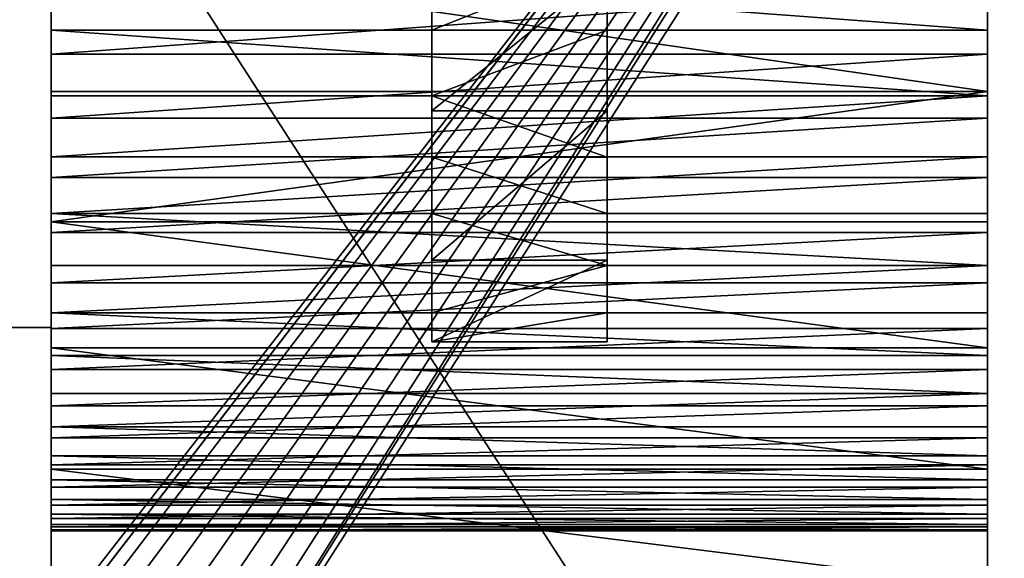
# Model space of a CAD drawing. Extents: x 0 to 27, y -1.8 to 18.7.
# Drawn here: x 23.4 to 25.5, y 2.9 to 4.1 of the extents above; entities that cross this region are included whole.
import ezdxf

# ---------------------------------------------------------------- set-up
doc = ezdxf.new("R2010")
doc.units = 0
doc.header["$MEASUREMENT"] = 0
doc.layers.get('0').update_dxf_attribs({"linetype": 'CONTINUOUS'})

# ---------------------------------------------------------------- blocks, each defined once
blk = doc.blocks.new('COMPONENT_1')
mesh = blk.add_polyface()
corners = [(0.0032, 0.3261, 0.375), (0, 5.625, 0.375), (0, 0.375, 0.375), (0.0032, 5.6739, 0.375), (0.0128, 0.2779, 0.375), (0.0128, 5.7221, 0.375), (0.0285, 0.2315, 0.375), (0.0285, 5.7685, 0.375), (0.0502, 0.1875, 0.375), (0.0502, 5.8125, 0.375), (0.0775, 0.1467, 0.375), (0.0775, 5.8533, 0.375), (0.1098, 0.1098, 0.375), (0.1098, 5.8902, 0.375), (0.1467, 0.0775, 0.375), (0.1467, 5.9225, 0.375), (0.1875, 0.0502, 0.375), (0.1875, 5.9498, 0.375), (0.2315, 0.0285, 0.375), (0.2315, 5.9715, 0.375), (0.2779, 0.0128, 0.375), (0.2779, 5.9872, 0.375), (0.3261, 0.0032, 0.375), (0.3261, 5.9968, 0.375), (0.375, 0, 0.375), (0.375, 6, 0.375), (0.4375, 0.75, 0.375), (0.4481, 0.6691, 0.375), (0.4794, 0.5938, 0.375), (0.529, 0.529, 0.375), (0.5938, 0.4794, 0.375), (0.6691, 0.4481, 0.375), (0.75, 0.4375, 0.375), (4.625, 0, 0.375), (0.8309, 0.4481, 0.375), (0.9062, 0.4794, 0.375), (0.971, 0.529, 0.375), (1.0206, 0.5938, 0.375), (1.0519, 0.6691, 0.375), (1.0625, 0.75, 0.375), (4.029, 0.529, 0.375), (3.9794, 0.5938, 0.375), (3.9481, 0.6691, 0.375), (3.9375, 0.75, 0.375), (4.0938, 0.4794, 0.375), (4.1691, 0.4481, 0.375), (4.25, 0.4375, 0.375), (4.3309, 0.4481, 0.375), (4.4062, 0.4794, 0.375), (4.471, 0.529, 0.375), (4.5206, 0.5938, 0.375), (4.5519, 0.6691, 0.375), (4.5625, 0.75, 0.375), (4.5625, 5.25, 0.375), (4.625, 6, 0.375), (4.6739, 5.9968, 0.375), (4.6739, 0.0032, 0.375), (4.7221, 5.9872, 0.375), (4.7221, 0.0128, 0.375), (4.7685, 5.9715, 0.375), (4.7685, 0.0285, 0.375), (4.8125, 5.9498, 0.375), (4.8125, 0.0502, 0.375), (4.8533, 5.9225, 0.375), (4.8533, 0.0775, 0.375), (4.8902, 5.8902, 0.375), (4.8902, 0.1098, 0.375), (4.9225, 5.8533, 0.375), (4.9225, 0.1467, 0.375), (4.9498, 5.8125, 0.375), (4.9498, 0.1875, 0.375), (4.9715, 5.7685, 0.375), (4.9715, 0.2315, 0.375), (4.9872, 5.7221, 0.375), (4.9872, 0.2779, 0.375), (4.9968, 5.6739, 0.375), (4.9968, 0.3261, 0.375), (5, 5.625, 0.375), (5, 0.375, 0.375), (4.029, 5.471, 0.375), (0.529, 0.971, 0.375), (0.4794, 0.9062, 0.375), (0.4481, 0.8309, 0.375), (0.5938, 1.0206, 0.375), (3.9794, 5.4063, 0.375), (0.6691, 1.0519, 0.375), (0.75, 1.0625, 0.375), (0.8309, 1.0519, 0.375), (0.9062, 1.0206, 0.375), (0.971, 0.971, 0.375), (1.0206, 0.9062, 0.375), (1.0519, 0.8309, 0.375), (3.9481, 5.3309, 0.375), (3.9375, 5.25, 0.375), (4.0938, 5.5206, 0.375), (4.1691, 5.5519, 0.375), (4.25, 5.5625, 0.375), (4.3309, 5.5519, 0.375), (4.4062, 5.5206, 0.375), (4.471, 5.471, 0.375), (4.5206, 5.4063, 0.375), (4.5519, 5.3309, 0.375), (3.9481, 0.8309, 0.375), (3.9481, 5.1691, 0.375), (3.9794, 0.9062, 0.375), (3.9794, 5.0938, 0.375), (4.029, 0.971, 0.375), (4.029, 5.029, 0.375), (4.0938, 1.0206, 0.375), (4.0938, 4.9794, 0.375), (4.1691, 1.0519, 0.375), (4.1691, 4.9481, 0.375), (4.25, 1.0625, 0.375), (4.25, 4.9375, 0.375), (4.3309, 1.0519, 0.375), (4.3309, 4.9481, 0.375), (4.4062, 1.0206, 0.375), (4.4062, 4.9794, 0.375), (4.471, 0.971, 0.375), (4.471, 5.029, 0.375), (4.5206, 0.9062, 0.375), (4.5206, 5.0938, 0.375), (4.5519, 0.8309, 0.375), (4.5519, 5.1691, 0.375)]
mesh.append_faces([[corners[k] for k in face] for face in [(0, 1, 2), (77, 76, 78)]], dxfattribs={"vtx0": -1})
mesh.append_faces([[corners[k] for k in face] for face in [(1, 0, 3), (3, 4, 5), (5, 6, 7), (7, 8, 9), (9, 10, 11), (11, 12, 13), (13, 14, 15), (15, 16, 17), (17, 18, 19), (19, 20, 21), (21, 22, 23), (23, 24, 25), (26, 24, 27), (27, 24, 28), (28, 24, 29), (29, 24, 30), (30, 24, 31), (31, 24, 32), (32, 33, 34), (34, 33, 35), (35, 33, 36), (36, 33, 37), (37, 33, 38), (38, 33, 39), (40, 33, 44), (44, 33, 45), (45, 33, 46), (46, 33, 47), (47, 33, 48), (48, 33, 49), (49, 33, 50), (50, 33, 51), (51, 33, 52), (54, 33, 55), (55, 56, 57), (57, 58, 59), (59, 60, 61), (61, 62, 63), (63, 64, 65), (65, 66, 67), (67, 68, 69), (69, 70, 71), (71, 72, 73), (73, 74, 75), (75, 76, 77), (25, 79, 54), (80, 25, 81), (81, 25, 82), (82, 25, 26), (79, 83, 84), (84, 39, 92), (92, 39, 93), (102, 93, 43), (93, 102, 103), (103, 104, 105), (105, 106, 107), (107, 108, 109), (109, 110, 111), (111, 112, 113), (113, 114, 115), (115, 116, 117), (117, 118, 119), (119, 120, 121), (121, 122, 123), (123, 52, 53)]], dxfattribs={"vtx0": -1, "vtx1": -1})
mesh.append_faces([[corners[k] for k in face] for face in [(25, 24, 26), (39, 33, 40), (52, 33, 53), (53, 33, 54), (79, 25, 80), (93, 39, 43)]], dxfattribs={"vtx0": -1, "vtx1": -1, "vtx2": -1})
mesh.append_faces([[corners[k] for k in face] for face in [(3, 0, 4), (5, 4, 6), (7, 6, 8), (9, 8, 10), (11, 10, 12), (13, 12, 14), (15, 14, 16), (17, 16, 18), (19, 18, 20), (21, 20, 22), (23, 22, 24), (32, 24, 33), (39, 40, 41), (39, 41, 42), (39, 42, 43), (55, 33, 56), (57, 56, 58), (59, 58, 60), (61, 60, 62), (63, 62, 64), (65, 64, 66), (67, 66, 68), (69, 68, 70), (71, 70, 72), (73, 72, 74), (75, 74, 76), (79, 80, 83), (84, 83, 85), (84, 85, 86), (84, 86, 87), (84, 87, 88), (84, 88, 89), (84, 89, 90), (84, 90, 91), (84, 91, 39), (54, 79, 94), (54, 94, 95), (54, 95, 96), (54, 96, 97), (54, 97, 98), (54, 98, 99), (54, 99, 100), (54, 100, 101), (54, 101, 53), (103, 102, 104), (105, 104, 106), (107, 106, 108), (109, 108, 110), (111, 110, 112), (113, 112, 114), (115, 114, 116), (117, 116, 118), (119, 118, 120), (121, 120, 122), (123, 122, 52)]], dxfattribs={"vtx0": -1, "vtx2": -1})
mesh = blk.add_polyface()
corners = [(0.0032, 5.6739), (0, 0.375), (0, 5.625), (0.0032, 0.3261), (0.0128, 5.7221), (0.0128, 0.2779), (0.0285, 5.7685), (0.0285, 0.2315), (0.0502, 5.8125), (0.0502, 0.1875), (0.0775, 0.1467), (0.0775, 5.8533), (0.1098, 5.8902), (0.1098, 0.1098), (0.1467, 5.9225), (0.1467, 0.0775), (0.1875, 5.9498), (0.1875, 0.0502), (0.2315, 5.9715), (0.2315, 0.0285), (0.2779, 5.9872), (0.2779, 0.0128), (0.3261, 5.9968), (0.3261, 0.0032), (0.375, 6), (0.375, 0), (0.4375, 0.75), (0.4481, 0.8309), (0.4794, 0.9062), (0.529, 0.971), (4.029, 5.471), (4.625, 6), (0.5938, 1.0206), (3.9794, 5.4063), (0.6691, 1.0519), (0.75, 1.0625), (0.8309, 1.0519), (0.9062, 1.0206), (0.971, 0.971), (1.0206, 0.9062), (1.0519, 0.8309), (1.0625, 0.75), (3.9481, 5.3309), (3.9375, 5.25), (4.0938, 5.5206), (4.1691, 5.5519), (4.25, 5.5625), (4.3309, 5.5519), (4.4062, 5.5206), (4.471, 5.471), (4.5206, 5.4063), (4.5519, 5.3309), (4.5625, 5.25), (4.5625, 0.75), (0.75, 0.4375), (4.625, 0), (0.6691, 0.4481), (0.5938, 0.4794), (0.529, 0.529), (0.4794, 0.5938), (0.4481, 0.6691), (0.8309, 0.4481), (0.9062, 0.4794), (0.971, 0.529), (1.0206, 0.5938), (1.0519, 0.6691), (4.029, 0.529), (3.9794, 0.5938), (3.9481, 0.6691), (3.9375, 0.75), (4.0938, 0.4794), (4.1691, 0.4481), (4.25, 0.4375), (4.3309, 0.4481), (4.4062, 0.4794), (4.471, 0.529), (4.5206, 0.5938), (4.5519, 0.6691), (4.6739, 5.9968), (4.6739, 0.0032), (4.7221, 5.9872), (4.7221, 0.0128), (4.7685, 5.9715), (4.7685, 0.0285), (4.8125, 5.9498), (4.8125, 0.0502), (4.8533, 5.9225), (4.8533, 0.0775), (4.8902, 5.8902), (4.8902, 0.1098), (4.9225, 5.8533), (4.9225, 0.1467), (4.9498, 5.8125), (4.9498, 0.1875), (4.9715, 5.7685), (4.9715, 0.2315), (4.9872, 5.7221), (4.9872, 0.2779), (4.9968, 5.6739), (4.9968, 0.3261), (5, 5.625), (5, 0.375), (3.9481, 5.1691), (3.9481, 0.8309), (3.9794, 5.0938), (3.9794, 0.9062), (4.029, 5.029), (4.029, 0.971), (4.0938, 4.9794), (4.0938, 1.0206), (4.1691, 4.9481), (4.1691, 1.0519), (4.25, 4.9375), (4.25, 1.0625), (4.3309, 4.9481), (4.3309, 1.0519), (4.4062, 4.9794), (4.4062, 1.0206), (4.471, 5.029), (4.471, 0.971), (4.5206, 5.0938), (4.5206, 0.9062), (4.5519, 5.1691), (4.5519, 0.8309)]
mesh.append_faces([[corners[k] for k in face] for face in [(0, 1, 2), (99, 100, 101)]], dxfattribs={"vtx0": -1})
mesh.append_faces([[corners[k] for k in face] for face in [(1, 0, 3), (3, 4, 5), (5, 6, 7), (7, 8, 9), (9, 8, 10), (10, 12, 13), (13, 14, 15), (15, 16, 17), (17, 18, 19), (19, 20, 21), (21, 22, 23), (23, 24, 25), (26, 24, 27), (27, 24, 28), (28, 24, 29), (29, 30, 32), (32, 33, 34), (34, 33, 35), (35, 33, 36), (36, 33, 37), (37, 33, 38), (38, 33, 39), (39, 33, 40), (40, 33, 41), (30, 31, 44), (44, 31, 45), (45, 31, 46), (46, 31, 47), (47, 31, 48), (48, 31, 49), (49, 31, 50), (50, 31, 51), (51, 31, 52), (25, 54, 55), (54, 25, 56), (56, 25, 57), (57, 25, 58), (58, 25, 59), (59, 25, 60), (60, 25, 26), (66, 41, 67), (67, 41, 68), (68, 41, 69), (55, 78, 79), (79, 80, 81), (81, 82, 83), (83, 84, 85), (85, 86, 87), (87, 88, 89), (89, 90, 91), (91, 92, 93), (93, 94, 95), (95, 96, 97), (97, 98, 99), (102, 69, 43), (69, 102, 103), (103, 104, 105), (105, 106, 107), (107, 108, 109), (109, 110, 111), (111, 112, 113), (113, 114, 115), (115, 116, 117), (117, 118, 119), (119, 120, 121), (121, 122, 123), (123, 52, 53)]], dxfattribs={"vtx0": -1, "vtx1": -1})
mesh.append_faces([[corners[k] for k in face] for face in [(25, 24, 26), (29, 24, 30), (52, 31, 53), (55, 41, 66), (69, 41, 43), (55, 53, 31)]], dxfattribs={"vtx0": -1, "vtx1": -1, "vtx2": -1})
mesh.append_faces([[corners[k] for k in face] for face in [(3, 0, 4), (5, 4, 6), (7, 6, 8), (10, 8, 11), (10, 11, 12), (13, 12, 14), (15, 14, 16), (17, 16, 18), (19, 18, 20), (21, 20, 22), (23, 22, 24), (30, 24, 31), (32, 30, 33), (41, 33, 42), (41, 42, 43), (55, 54, 61), (55, 61, 62), (55, 62, 63), (55, 63, 64), (55, 64, 65), (55, 65, 41), (55, 66, 70), (55, 70, 71), (55, 71, 72), (55, 72, 73), (55, 73, 74), (55, 74, 75), (55, 75, 76), (55, 76, 77), (55, 77, 53), (55, 31, 78), (79, 78, 80), (81, 80, 82), (83, 82, 84), (85, 84, 86), (87, 86, 88), (89, 88, 90), (91, 90, 92), (93, 92, 94), (95, 94, 96), (97, 96, 98), (99, 98, 100), (103, 102, 104), (105, 104, 106), (107, 106, 108), (109, 108, 110), (111, 110, 112), (113, 112, 114), (115, 114, 116), (117, 116, 118), (119, 118, 120), (121, 120, 122), (123, 122, 52)]], dxfattribs={"vtx0": -1, "vtx2": -1})
blk = doc.blocks.new('COMPONENT_4')
for p, q in [((0.0251, 2, 0.87), (3.0002, 2)), ((3.0578, 0, 2.1798), (3.0578, 2, 2.1798)), ((3.097, 0, 2.8138), (3.097, 2, 2.8138)), ((3.1462, 0, 3.4471), (3.1462, 2, 3.4471)), ((3.2053, 0, 4.0795), (3.2053, 2, 4.0795)), ((3.2743, 0, 4.7109), (3.2743, 2, 4.7109)), ((3.3533, 0, 5.3412), (3.3533, 2, 5.3412)), ((3.4421, 0, 5.9701), (3.4421, 2, 5.9701)), ((3.5408, 0, 6.5976), (3.5408, 2, 6.5976)), ((3.6494, 0, 7.2234), (3.6494, 2, 7.2234)), ((3.7678, 0, 7.8475), (3.7678, 2, 7.8475)), ((3.8959, 0, 8.4696), (3.8959, 2, 8.4696)), ((4.0338, 0, 9.0896), (4.0338, 2, 9.0896)), ((4.1815, 0, 9.7074), (4.1815, 2, 9.7074)), ((4.3388, 0, 10.3228), (4.3388, 2, 10.3228)), ((4.5057, 0, 10.9357), (4.5057, 2, 10.9357)), ((4.6823, 0, 11.5458), (4.6823, 2, 11.5458)), ((4.8685, 0, 12.1531), (4.8685, 2, 12.1531)), ((5.0641, 0, 12.7574), (5.0641, 2, 12.7574)), ((5.2692, 0, 13.3586), (5.2692, 2, 13.3586)), ((5.4838, 0, 13.9564), (5.4838, 2, 13.9564)), ((5.7077, 0, 14.5508), (5.7077, 2, 14.5508)), ((5.9409, 0, 15.1417), (5.9409, 2, 15.1417)), ((6.1833, 0, 15.7287), (6.1833, 2, 15.7287)), ((6.435, 0, 16.3119), (6.435, 2, 16.3119)), ((6.6958, 0, 16.8911), (6.6958, 2, 16.8911)), ((6.9656, 0, 17.4661), (6.9656, 2, 17.4661)), ((7.2445, 0, 18.0369), (7.2445, 2, 18.0369)), ((7.5322, 0, 18.6031), (7.5322, 2, 18.6031)), ((7.8289, 0, 19.1648), (7.8289, 2, 19.1648)), ((8.1343, 0, 19.7217), (8.1343, 2, 19.7217)), ((9.2962, 0, 26.8562), (9.2962, 2, 26.8562)), ((9.7222, 0, 27.3891), (9.7222, 2, 27.3891)), ((10.1566, 0, 27.9153), (10.1566, 2, 27.9153)), ((10.5992, 0, 28.4346), (10.5992, 2, 28.4346)), ((0.0251, 0, 0.87), (3.0002, 0))]:
    blk.add_line(p, q)
at = {"extrusion": (3.92534e-15, 1, -6.93669e-17)}
blk.add_arc((-43.4365, 0, 2), 43.4375, 1.15405, 50.2788, dxfattribs=at)
at = {"extrusion": (4.21726e-15, 1, 9.75408e-32)}
blk.add_arc((-43.4365, 0, 2), 40.4375, 0, 50.1738, dxfattribs=at)
at = {"extrusion": (3.92514e-15, 1, -7.90706e-17)}
blk.add_arc((-43.4365, 0), 43.4375, 1.15405, 50.2788, dxfattribs=at)
at = {"extrusion": (4.21726e-15, 1, 3.02307e-31)}
blk.add_arc((-43.4365, 0), 40.4375, 0, 50.1738, dxfattribs=at)
mesh = blk.add_polyface()
corners = [(0.0251, 2, 0.87), (2.9999, 2, 0.2753), (3.0002, 2), (3.0092, 2, 0.9104), (0.0085, 2, 0.8748), (0.01, 2, 0.978), (3.0285, 2, 1.5453), (0.0307, 2, 1.6599), (3.0578, 2, 2.1798), (0.0622, 2, 2.3415), (3.097, 2, 2.8138), (0.1043, 2, 3.0225), (3.1462, 2, 3.4471), (0.1571, 2, 3.7028), (3.2053, 2, 4.0795), (0.2206, 2, 4.3821), (3.2743, 2, 4.7109), (0.2948, 2, 5.0604), (3.3533, 2, 5.3412), (0.3796, 2, 5.7374), (3.4421, 2, 5.9701), (0.475, 2, 6.413), (3.5408, 2, 6.5976), (0.581, 2, 7.087), (3.6494, 2, 7.2234), (0.6976, 2, 7.7593), (3.7678, 2, 7.8475), (0.8248, 2, 8.4297), (3.8959, 2, 8.4696), (0.9625, 2, 9.0979), (4.0338, 2, 9.0896), (4.1815, 2, 9.7074), (1.1106, 2, 9.764), (4.3388, 2, 10.3228), (1.2692, 2, 10.4276), (4.5057, 2, 10.9357), (1.4382, 2, 11.0886), (4.6823, 2, 11.5458), (1.6175, 2, 11.747), (4.8685, 2, 12.1531), (1.8072, 2, 12.4024), (5.0641, 2, 12.7574), (2.0071, 2, 13.0547), (5.2692, 2, 13.3586), (2.2173, 2, 13.7039), (5.4838, 2, 13.9564), (2.4377, 2, 14.3496), (5.7077, 2, 14.5508), (2.6681, 2, 14.9918), (5.9409, 2, 15.1417), (2.9086, 2, 15.6303), (6.1833, 2, 15.7287), (3.1591, 2, 16.265), (6.435, 2, 16.3119), (3.4196, 2, 16.8956), (6.6958, 2, 16.8911), (6.9656, 2, 17.4661), (3.6899, 2, 17.5221), (7.2445, 2, 18.0369), (3.97, 2, 18.1443), (7.5322, 2, 18.6031), (4.2599, 2, 18.7619), (7.8289, 2, 19.1648), (4.5594, 2, 19.375), (8.1343, 2, 19.7217), (4.8685, 2, 19.9832), (8.4484, 2, 20.2738), (5.1872, 2, 20.5866), (8.7712, 2, 20.8208), (5.5153, 2, 21.1848), (9.1025, 2, 21.3628), (5.8527, 2, 21.7779), (9.4423, 2, 21.8994), (6.1994, 2, 22.3655), (9.7905, 2, 22.4307), (6.5553, 2, 22.9476), (10.1469, 2, 22.9564), (6.9203, 2, 23.5241), (10.5116, 2, 23.4765), (10.8844, 2, 23.9907), (7.2943, 2, 24.0948), (11.2653, 2, 24.4991), (7.6772, 2, 24.6595), (11.6541, 2, 25.0014), (8.069, 2, 25.2182), (12.0507, 2, 25.4975), (8.4695, 2, 25.7706), (12.4551, 2, 25.9874), (8.8786, 2, 26.3166), (12.8671, 2, 26.4708), (9.2962, 2, 26.8562), (13.2866, 2, 26.9477), (9.7222, 2, 27.3891), (13.7136, 2, 27.4179), (10.1566, 2, 27.9153), (14.148, 2, 27.8814), (14.5895, 2, 28.338), (10.5992, 2, 28.4346), (15.0382, 2, 28.7876), (11.0499, 2, 28.9469), (15.4939, 2, 29.2301), (11.5085, 2, 29.452), (15.9564, 2, 29.6654), (11.9751, 2, 29.9499), (16.4258, 2, 30.0934), (12.4494, 2, 30.4404), (16.9018, 2, 30.514), (12.9314, 2, 30.9233), (17.3844, 2, 30.927), (13.4208, 2, 31.3987), (17.5385, 2, 31.0548), (17.661, 2, 31.1515), (15.6785, 2, 33.4095), (13.9177, 2, 31.8663), (14.4219, 2, 32.326), (14.9332, 2, 32.7778), (15.4516, 2, 33.2214)]
mesh.append_faces([[corners[k] for k in face] for face in [(0, 1, 2), (112, 115, 116)]], dxfattribs={"vtx0": -1})
mesh.append_faces([[corners[k] for k in face] for face in [(1, 0, 3), (3, 5, 6), (6, 7, 8), (8, 9, 10), (10, 11, 12), (12, 13, 14), (14, 15, 16), (16, 17, 18), (18, 19, 20), (20, 21, 22), (22, 23, 24), (24, 25, 26), (26, 27, 28), (28, 29, 30), (30, 29, 31), (31, 32, 33), (33, 34, 35), (35, 36, 37), (37, 38, 39), (39, 40, 41), (41, 42, 43), (43, 44, 45), (45, 46, 47), (47, 48, 49), (49, 50, 51), (51, 52, 53), (53, 54, 55), (55, 54, 56), (56, 57, 58), (58, 59, 60), (60, 61, 62), (62, 63, 64), (64, 65, 66), (66, 67, 68), (68, 69, 70), (70, 71, 72), (72, 73, 74), (74, 75, 76), (76, 77, 78), (78, 77, 79), (79, 80, 81), (81, 82, 83), (83, 84, 85), (85, 86, 87), (87, 88, 89), (89, 90, 91), (91, 92, 93), (93, 94, 95), (95, 94, 96), (96, 97, 98), (98, 99, 100), (100, 101, 102), (102, 103, 104), (104, 105, 106), (106, 107, 108), (108, 109, 110), (110, 109, 111), (111, 109, 112)]], dxfattribs={"vtx0": -1, "vtx1": -1})
mesh.append_faces([[corners[k] for k in face] for face in [(3, 0, 4), (3, 4, 5), (6, 5, 7), (8, 7, 9), (10, 9, 11), (12, 11, 13), (14, 13, 15), (16, 15, 17), (18, 17, 19), (20, 19, 21), (22, 21, 23), (24, 23, 25), (26, 25, 27), (28, 27, 29), (31, 29, 32), (33, 32, 34), (35, 34, 36), (37, 36, 38), (39, 38, 40), (41, 40, 42), (43, 42, 44), (45, 44, 46), (47, 46, 48), (49, 48, 50), (51, 50, 52), (53, 52, 54), (56, 54, 57), (58, 57, 59), (60, 59, 61), (62, 61, 63), (64, 63, 65), (66, 65, 67), (68, 67, 69), (70, 69, 71), (72, 71, 73), (74, 73, 75), (76, 75, 77), (79, 77, 80), (81, 80, 82), (83, 82, 84), (85, 84, 86), (87, 86, 88), (89, 88, 90), (91, 90, 92), (93, 92, 94), (96, 94, 97), (98, 97, 99), (100, 99, 101), (102, 101, 103), (104, 103, 105), (106, 105, 107), (108, 107, 109), (112, 109, 113), (112, 113, 114), (112, 114, 115)]], dxfattribs={"vtx0": -1, "vtx2": -1})
mesh = blk.add_polyface()
corners = [(3.0002, 2), (0.0251, 0, 0.87), (0.0251, 2, 0.87), (3.0002, 0)]
mesh.append_faces([[corners[k] for k in face] for face in [(0, 1, 2), (1, 0, 3)]], dxfattribs={"vtx0": -1})
mesh = blk.add_polyface()
corners = [(3.0285, 2, 1.5453), (3.0578, 0, 2.1798), (3.0285, 0, 1.5453), (3.0578, 2, 2.1798)]
mesh.append_faces([[corners[k] for k in face] for face in [(0, 1, 2), (1, 0, 3)]], dxfattribs={"vtx0": -1})
mesh = blk.add_polyface()
corners = [(3.0578, 2, 2.1798), (3.097, 0, 2.8138), (3.0578, 0, 2.1798), (3.097, 2, 2.8138)]
mesh.append_faces([[corners[k] for k in face] for face in [(0, 1, 2), (1, 0, 3)]], dxfattribs={"vtx0": -1})
mesh = blk.add_polyface()
corners = [(3.097, 0, 2.8138), (3.1462, 2, 3.4471), (3.1462, 0, 3.4471), (3.097, 2, 2.8138)]
mesh.append_faces([[corners[k] for k in face] for face in [(0, 1, 2), (1, 0, 3)]], dxfattribs={"vtx0": -1})
mesh = blk.add_polyface()
corners = [(3.1462, 0, 3.4471), (3.2053, 2, 4.0795), (3.2053, 0, 4.0795), (3.1462, 2, 3.4471)]
mesh.append_faces([[corners[k] for k in face] for face in [(0, 1, 2), (1, 0, 3)]], dxfattribs={"vtx0": -1})
mesh = blk.add_polyface()
corners = [(3.2053, 2, 4.0795), (3.2743, 0, 4.7109), (3.2053, 0, 4.0795), (3.2743, 2, 4.7109)]
mesh.append_faces([[corners[k] for k in face] for face in [(0, 1, 2), (1, 0, 3)]], dxfattribs={"vtx0": -1})
mesh = blk.add_polyface()
corners = [(3.2743, 0, 4.7109), (3.3533, 2, 5.3412), (3.3533, 0, 5.3412), (3.2743, 2, 4.7109)]
mesh.append_faces([[corners[k] for k in face] for face in [(0, 1, 2), (1, 0, 3)]], dxfattribs={"vtx0": -1})
mesh = blk.add_polyface()
corners = [(3.3533, 2, 5.3412), (3.4421, 0, 5.9701), (3.3533, 0, 5.3412), (3.4421, 2, 5.9701)]
mesh.append_faces([[corners[k] for k in face] for face in [(0, 1, 2), (1, 0, 3)]], dxfattribs={"vtx0": -1})
mesh = blk.add_polyface()
corners = [(3.4421, 2, 5.9701), (3.5408, 0, 6.5976), (3.4421, 0, 5.9701), (3.5408, 2, 6.5976)]
mesh.append_faces([[corners[k] for k in face] for face in [(0, 1, 2), (1, 0, 3)]], dxfattribs={"vtx0": -1})
mesh = blk.add_polyface()
corners = [(3.5408, 0, 6.5976), (3.6494, 2, 7.2234), (3.6494, 0, 7.2234), (3.5408, 2, 6.5976)]
mesh.append_faces([[corners[k] for k in face] for face in [(0, 1, 2), (1, 0, 3)]], dxfattribs={"vtx0": -1})
mesh = blk.add_polyface()
corners = [(3.6494, 2, 7.2234), (3.7678, 0, 7.8475), (3.6494, 0, 7.2234), (3.7678, 2, 7.8475)]
mesh.append_faces([[corners[k] for k in face] for face in [(0, 1, 2), (1, 0, 3)]], dxfattribs={"vtx0": -1})
mesh = blk.add_polyface()
corners = [(3.7678, 2, 7.8475), (3.8959, 0, 8.4696), (3.7678, 0, 7.8475), (3.8959, 2, 8.4696)]
mesh.append_faces([[corners[k] for k in face] for face in [(0, 1, 2), (1, 0, 3)]], dxfattribs={"vtx0": -1})
mesh = blk.add_polyface()
corners = [(3.8959, 2, 8.4696), (4.0338, 0, 9.0896), (3.8959, 0, 8.4696), (4.0338, 2, 9.0896)]
mesh.append_faces([[corners[k] for k in face] for face in [(0, 1, 2), (1, 0, 3)]], dxfattribs={"vtx0": -1})
mesh = blk.add_polyface()
corners = [(4.0338, 2, 9.0896), (4.1815, 0, 9.7074), (4.0338, 0, 9.0896), (4.1815, 2, 9.7074)]
mesh.append_faces([[corners[k] for k in face] for face in [(0, 1, 2), (1, 0, 3)]], dxfattribs={"vtx0": -1})
mesh = blk.add_polyface()
corners = [(4.1815, 2, 9.7074), (4.3388, 0, 10.3228), (4.1815, 0, 9.7074), (4.3388, 2, 10.3228)]
mesh.append_faces([[corners[k] for k in face] for face in [(0, 1, 2), (1, 0, 3)]], dxfattribs={"vtx0": -1})
mesh = blk.add_polyface()
corners = [(4.3388, 2, 10.3228), (4.5057, 0, 10.9357), (4.3388, 0, 10.3228), (4.5057, 2, 10.9357)]
mesh.append_faces([[corners[k] for k in face] for face in [(0, 1, 2), (1, 0, 3)]], dxfattribs={"vtx0": -1})
mesh = blk.add_polyface()
corners = [(4.5057, 2, 10.9357), (4.6823, 0, 11.5458), (4.5057, 0, 10.9357), (4.6823, 2, 11.5458)]
mesh.append_faces([[corners[k] for k in face] for face in [(0, 1, 2), (1, 0, 3)]], dxfattribs={"vtx0": -1})
mesh = blk.add_polyface()
corners = [(4.6823, 2, 11.5458), (4.8685, 0, 12.1531), (4.6823, 0, 11.5458), (4.8685, 2, 12.1531)]
mesh.append_faces([[corners[k] for k in face] for face in [(0, 1, 2), (1, 0, 3)]], dxfattribs={"vtx0": -1})
mesh = blk.add_polyface()
corners = [(4.8685, 2, 12.1531), (5.0641, 0, 12.7574), (4.8685, 0, 12.1531), (5.0641, 2, 12.7574)]
mesh.append_faces([[corners[k] for k in face] for face in [(0, 1, 2), (1, 0, 3)]], dxfattribs={"vtx0": -1})
mesh = blk.add_polyface()
corners = [(5.0641, 2, 12.7574), (5.2692, 0, 13.3586), (5.0641, 0, 12.7574), (5.2692, 2, 13.3586)]
mesh.append_faces([[corners[k] for k in face] for face in [(0, 1, 2), (1, 0, 3)]], dxfattribs={"vtx0": -1})
mesh = blk.add_polyface()
corners = [(5.2692, 2, 13.3586), (5.4838, 0, 13.9564), (5.2692, 0, 13.3586), (5.4838, 2, 13.9564)]
mesh.append_faces([[corners[k] for k in face] for face in [(0, 1, 2), (1, 0, 3)]], dxfattribs={"vtx0": -1})
mesh = blk.add_polyface()
corners = [(5.4838, 2, 13.9564), (5.7077, 0, 14.5508), (5.4838, 0, 13.9564), (5.7077, 2, 14.5508)]
mesh.append_faces([[corners[k] for k in face] for face in [(0, 1, 2), (1, 0, 3)]], dxfattribs={"vtx0": -1})
mesh = blk.add_polyface()
corners = [(5.7077, 2, 14.5508), (5.9409, 0, 15.1417), (5.7077, 0, 14.5508), (5.9409, 2, 15.1417)]
mesh.append_faces([[corners[k] for k in face] for face in [(0, 1, 2), (1, 0, 3)]], dxfattribs={"vtx0": -1})
mesh = blk.add_polyface()
corners = [(5.9409, 2, 15.1417), (6.1833, 0, 15.7287), (5.9409, 0, 15.1417), (6.1833, 2, 15.7287)]
mesh.append_faces([[corners[k] for k in face] for face in [(0, 1, 2), (1, 0, 3)]], dxfattribs={"vtx0": -1})
mesh = blk.add_polyface()
corners = [(6.1833, 2, 15.7287), (6.435, 0, 16.3119), (6.1833, 0, 15.7287), (6.435, 2, 16.3119)]
mesh.append_faces([[corners[k] for k in face] for face in [(0, 1, 2), (1, 0, 3)]], dxfattribs={"vtx0": -1})
mesh = blk.add_polyface()
corners = [(6.435, 2, 16.3119), (6.6958, 0, 16.8911), (6.435, 0, 16.3119), (6.6958, 2, 16.8911)]
mesh.append_faces([[corners[k] for k in face] for face in [(0, 1, 2), (1, 0, 3)]], dxfattribs={"vtx0": -1})
mesh = blk.add_polyface()
corners = [(6.6958, 2, 16.8911), (6.9656, 0, 17.4661), (6.6958, 0, 16.8911), (6.9656, 2, 17.4661)]
mesh.append_faces([[corners[k] for k in face] for face in [(0, 1, 2), (1, 0, 3)]], dxfattribs={"vtx0": -1})
mesh = blk.add_polyface()
corners = [(6.9656, 2, 17.4661), (7.2445, 0, 18.0369), (6.9656, 0, 17.4661), (7.2445, 2, 18.0369)]
mesh.append_faces([[corners[k] for k in face] for face in [(0, 1, 2), (1, 0, 3)]], dxfattribs={"vtx0": -1})
mesh = blk.add_polyface()
corners = [(7.2445, 2, 18.0369), (7.5322, 0, 18.6031), (7.2445, 0, 18.0369), (7.5322, 2, 18.6031)]
mesh.append_faces([[corners[k] for k in face] for face in [(0, 1, 2), (1, 0, 3)]], dxfattribs={"vtx0": -1})
mesh = blk.add_polyface()
corners = [(7.5322, 2, 18.6031), (7.8289, 0, 19.1648), (7.5322, 0, 18.6031), (7.8289, 2, 19.1648)]
mesh.append_faces([[corners[k] for k in face] for face in [(0, 1, 2), (1, 0, 3)]], dxfattribs={"vtx0": -1})
mesh = blk.add_polyface()
corners = [(7.8289, 2, 19.1648), (8.1343, 0, 19.7217), (7.8289, 0, 19.1648), (8.1343, 2, 19.7217)]
mesh.append_faces([[corners[k] for k in face] for face in [(0, 1, 2), (1, 0, 3)]], dxfattribs={"vtx0": -1})
mesh = blk.add_polyface()
corners = [(8.1343, 2, 19.7217), (8.4484, 0, 20.2738), (8.1343, 0, 19.7217), (8.4484, 2, 20.2738)]
mesh.append_faces([[corners[k] for k in face] for face in [(0, 1, 2), (1, 0, 3)]], dxfattribs={"vtx0": -1})
mesh = blk.add_polyface()
corners = [(9.2962, 2, 26.8562), (8.8786, 0, 26.3166), (9.2962, 0, 26.8562), (8.8786, 2, 26.3166)]
mesh.append_faces([[corners[k] for k in face] for face in [(0, 1, 2), (1, 0, 3)]], dxfattribs={"vtx0": -1})
mesh = blk.add_polyface()
corners = [(9.7222, 2, 27.3891), (9.2962, 0, 26.8562), (9.7222, 0, 27.3891), (9.2962, 2, 26.8562)]
mesh.append_faces([[corners[k] for k in face] for face in [(0, 1, 2), (1, 0, 3)]], dxfattribs={"vtx0": -1})
mesh = blk.add_polyface()
corners = [(10.1566, 2, 27.9153), (9.7222, 0, 27.3891), (10.1566, 0, 27.9153), (9.7222, 2, 27.3891)]
mesh.append_faces([[corners[k] for k in face] for face in [(0, 1, 2), (1, 0, 3)]], dxfattribs={"vtx0": -1})
mesh = blk.add_polyface()
corners = [(10.5992, 0, 28.4346), (10.1566, 2, 27.9153), (10.1566, 0, 27.9153), (10.5992, 2, 28.4346)]
mesh.append_faces([[corners[k] for k in face] for face in [(0, 1, 2), (1, 0, 3)]], dxfattribs={"vtx0": -1})
mesh = blk.add_polyface()
corners = [(11.0499, 2, 28.9469), (10.5992, 0, 28.4346), (11.0499, 0, 28.9469), (10.5992, 2, 28.4346)]
mesh.append_faces([[corners[k] for k in face] for face in [(0, 1, 2), (1, 0, 3)]], dxfattribs={"vtx0": -1})
mesh = blk.add_polyface()
corners = [(2.9999, 0, 0.2753), (0.0251, 0, 0.87), (3.0002, 0), (3.0092, 0, 0.9104), (0.0085, 0, 0.8748), (0.01, 0, 0.978), (3.0285, 0, 1.5453), (0.0307, 0, 1.6599), (3.0578, 0, 2.1798), (0.0622, 0, 2.3415), (3.097, 0, 2.8138), (0.1043, 0, 3.0225), (3.1462, 0, 3.4471), (0.1571, 0, 3.7028), (3.2053, 0, 4.0795), (0.2206, 0, 4.3821), (3.2743, 0, 4.7109), (0.2948, 0, 5.0604), (3.3533, 0, 5.3412), (0.3796, 0, 5.7374), (3.4421, 0, 5.9701), (0.475, 0, 6.413), (3.5408, 0, 6.5976), (0.581, 0, 7.087), (3.6494, 0, 7.2234), (0.6976, 0, 7.7593), (3.7678, 0, 7.8475), (0.8248, 0, 8.4297), (3.8959, 0, 8.4696), (0.9625, 0, 9.0979), (4.0338, 0, 9.0896), (4.1815, 0, 9.7074), (1.1106, 0, 9.764), (4.3388, 0, 10.3228), (1.2692, 0, 10.4276), (4.5057, 0, 10.9357), (1.4382, 0, 11.0886), (4.6823, 0, 11.5458), (1.6175, 0, 11.747), (4.8685, 0, 12.1531), (1.8072, 0, 12.4024), (5.0641, 0, 12.7574), (2.0071, 0, 13.0547), (5.2692, 0, 13.3586), (2.2173, 0, 13.7039), (5.4838, 0, 13.9564), (2.4377, 0, 14.3496), (5.7077, 0, 14.5508), (2.6681, 0, 14.9918), (5.9409, 0, 15.1417), (2.9086, 0, 15.6303), (6.1833, 0, 15.7287), (3.1591, 0, 16.265), (6.435, 0, 16.3119), (3.4196, 0, 16.8956), (6.6958, 0, 16.8911), (6.9656, 0, 17.4661), (3.6899, 0, 17.5221), (7.2445, 0, 18.0369), (3.97, 0, 18.1443), (7.5322, 0, 18.6031), (4.2599, 0, 18.7619), (7.8289, 0, 19.1648), (4.5594, 0, 19.375), (8.1343, 0, 19.7217), (4.8685, 0, 19.9832), (8.4484, 0, 20.2738), (5.1872, 0, 20.5866), (8.7712, 0, 20.8208), (5.5153, 0, 21.1848), (9.1025, 0, 21.3628), (5.8527, 0, 21.7779), (9.4423, 0, 21.8994), (6.1994, 0, 22.3655), (9.7905, 0, 22.4307), (6.5553, 0, 22.9476), (10.1469, 0, 22.9564), (6.9203, 0, 23.5241), (10.5116, 0, 23.4765), (10.8844, 0, 23.9907), (7.2943, 0, 24.0948), (11.2653, 0, 24.4991), (7.6772, 0, 24.6595), (11.6541, 0, 25.0014), (8.069, 0, 25.2182), (12.0507, 0, 25.4975), (8.4695, 0, 25.7706), (12.4551, 0, 25.9874), (8.8786, 0, 26.3166), (12.8671, 0, 26.4708), (9.2962, 0, 26.8562), (13.2866, 0, 26.9477), (9.7222, 0, 27.3891), (13.7136, 0, 27.4179), (10.1566, 0, 27.9153), (14.148, 0, 27.8814), (14.5895, 0, 28.338), (10.5992, 0, 28.4346), (15.0382, 0, 28.7876), (11.0499, 0, 28.9469), (15.4939, 0, 29.2301), (11.5085, 0, 29.452), (15.9564, 0, 29.6654), (11.9751, 0, 29.9499), (16.4258, 0, 30.0934), (12.4494, 0, 30.4404), (16.9018, 0, 30.514), (12.9314, 0, 30.9233), (17.3844, 0, 30.927), (13.4208, 0, 31.3987), (17.5385, 0, 31.0548), (17.661, 0, 31.1515), (15.6785, 0, 33.4095), (13.9177, 0, 31.8663), (14.4219, 0, 32.326), (14.9332, 0, 32.7778), (15.4516, 0, 33.2214)]
mesh.append_faces([[corners[k] for k in face] for face in [(0, 1, 2), (115, 112, 116)]], dxfattribs={"vtx0": -1})
mesh.append_faces([[corners[k] for k in face] for face in [(1, 3, 4), (4, 3, 5), (5, 6, 7), (7, 8, 9), (9, 10, 11), (11, 12, 13), (13, 14, 15), (15, 16, 17), (17, 18, 19), (19, 20, 21), (21, 22, 23), (23, 24, 25), (25, 26, 27), (27, 28, 29), (29, 31, 32), (32, 33, 34), (34, 35, 36), (36, 37, 38), (38, 39, 40), (40, 41, 42), (42, 43, 44), (44, 45, 46), (46, 47, 48), (48, 49, 50), (50, 51, 52), (52, 53, 54), (54, 56, 57), (57, 58, 59), (59, 60, 61), (61, 62, 63), (63, 64, 65), (65, 66, 67), (67, 68, 69), (69, 70, 71), (71, 72, 73), (73, 74, 75), (75, 76, 77), (77, 79, 80), (80, 81, 82), (82, 83, 84), (84, 85, 86), (86, 87, 88), (88, 89, 90), (90, 91, 92), (92, 93, 94), (94, 96, 97), (97, 98, 99), (99, 100, 101), (101, 102, 103), (103, 104, 105), (105, 106, 107), (107, 108, 109), (109, 112, 113), (113, 112, 114), (114, 112, 115)]], dxfattribs={"vtx0": -1, "vtx1": -1})
mesh.append_faces([[corners[k] for k in face] for face in [(1, 0, 3), (5, 3, 6), (7, 6, 8), (9, 8, 10), (11, 10, 12), (13, 12, 14), (15, 14, 16), (17, 16, 18), (19, 18, 20), (21, 20, 22), (23, 22, 24), (25, 24, 26), (27, 26, 28), (29, 28, 30), (29, 30, 31), (32, 31, 33), (34, 33, 35), (36, 35, 37), (38, 37, 39), (40, 39, 41), (42, 41, 43), (44, 43, 45), (46, 45, 47), (48, 47, 49), (50, 49, 51), (52, 51, 53), (54, 53, 55), (54, 55, 56), (57, 56, 58), (59, 58, 60), (61, 60, 62), (63, 62, 64), (65, 64, 66), (67, 66, 68), (69, 68, 70), (71, 70, 72), (73, 72, 74), (75, 74, 76), (77, 76, 78), (77, 78, 79), (80, 79, 81), (82, 81, 83), (84, 83, 85), (86, 85, 87), (88, 87, 89), (90, 89, 91), (92, 91, 93), (94, 93, 95), (94, 95, 96), (97, 96, 98), (99, 98, 100), (101, 100, 102), (103, 102, 104), (105, 104, 106), (107, 106, 108), (109, 108, 110), (109, 110, 111), (109, 111, 112)]], dxfattribs={"vtx0": -1, "vtx2": -1})
blk = doc.blocks.new('COMPONENT_2')
for p, q in [((0, 0.8279, 2.1745), (0, 0.9779, 1.5573)), ((0.375, 0.8279, 2.1745), (0.375, 0.9779, 1.5573)), ((0, 0.6876, 2.794), (0, 0.8279, 2.1745)), ((0.375, 0.8279, 2.1745), (0, 0.8279, 2.1745)), ((0.375, 0.6876, 2.794), (0.375, 0.8279, 2.1745)), ((0, 0.557, 3.4156), (0, 0.6876, 2.794)), ((0.375, 0.6876, 2.794), (0, 0.6876, 2.794)), ((0.375, 0.557, 3.4156), (0.375, 0.6876, 2.794)), ((0, 0.4363, 4.0392), (0, 0.557, 3.4156)), ((0.375, 0.557, 3.4156), (0, 0.557, 3.4156)), ((0.375, 0.4363, 4.0392), (0.375, 0.557, 3.4156)), ((0, 0.3253, 4.6647), (0, 0.4363, 4.0392)), ((0.375, 0.4363, 4.0392), (0, 0.4363, 4.0392)), ((0.375, 0.3253, 4.6647), (0.375, 0.4363, 4.0392)), ((0, 0.2242, 5.2917), (0, 0.3253, 4.6647)), ((0.375, 0.3253, 4.6647), (0, 0.3253, 4.6647)), ((0.375, 0.2242, 5.2917), (0.375, 0.3253, 4.6647)), ((0, 0.1623, 5.7179), (0, 0.2242, 5.2917)), ((0.375, 0.2242, 5.2917), (0, 0.2242, 5.2917)), ((0.375, 0.1623, 5.7179), (0.375, 0.2242, 5.2917)), ((0.375, 0.1623, 5.7179), (0, 0.1623, 5.7179))]:
    blk.add_line(p, q)
at = {"color": 253}
for p, q in [((0.375, 0.6554, 5.0995), (0, 0.6554, 5.0995)), ((0.375, 0.3363, 5.5109), (0, 0.3363, 5.5109))]:
    blk.add_line(p, q, dxfattribs=at)
for points in [[(0, 0.1623, 5.7179), (0, 0.3363, 5.5109), (0, 0.6554, 5.0995), (0, 0.9569, 4.6772), (0, 1.2405, 4.2446), (0, 1.5059, 3.8023), (0, 1.7526, 3.3507), (0, 1.9803, 2.8905), (0, 2.1889, 2.4222), (0, 2.378, 1.9463), (0, 2.5293, 1.5153)], [(0.375, 0.1623, 5.7179), (0.375, 0.3363, 5.5109), (0.375, 0.6554, 5.0995), (0.375, 0.9569, 4.6772), (0.375, 1.2405, 4.2446), (0.375, 1.5059, 3.8023), (0.375, 1.7526, 3.3507), (0.375, 1.9803, 2.8905), (0.375, 2.1889, 2.4222), (0.375, 2.378, 1.9463), (0.375, 2.5293, 1.5153)]]:
    blk.add_polyline3d(points, dxfattribs=at)
mesh = blk.add_polyface(dxfattribs=at)
corners = [(0, 0.3363, 5.5109), (0, 0.2242, 5.2917), (0, 0.1623, 5.7179), (0, 0.3253, 4.6647), (0, 0.4363, 4.0392), (0, 0.6554, 5.0995), (0, 0.557, 3.4156), (0, 0.6876, 2.794), (0, 0.9569, 4.6772), (0, 0.8279, 2.1745), (0, 0.9779, 1.5573), (0, 1.2405, 4.2446), (0, 1.1376, 0.9425), (0, 1.3069, 0.3303), (0, 1.5059, 3.8023), (0, 1.3844, 0.0662), (0, 2.9449, 0.0662), (0, 1.7526, 3.3507), (0, 1.9803, 2.8905), (0, 2.1889, 2.4222), (0, 2.378, 1.9463), (0, 2.5293, 1.5153)]
mesh.append_faces([[corners[k] for k in face] for face in [(0, 1, 2), (16, 20, 21)]], dxfattribs={"vtx0": -1, "color": 253})
mesh.append_faces([[corners[k] for k in face] for face in [(1, 0, 3), (3, 0, 4), (4, 5, 6), (6, 5, 7), (7, 8, 9), (9, 8, 10), (10, 11, 12), (12, 11, 13), (13, 14, 15), (15, 14, 16)]], dxfattribs={"vtx0": -1, "vtx1": -1, "color": 253})
mesh.append_faces([[corners[k] for k in face] for face in [(4, 0, 5), (7, 5, 8), (10, 8, 11), (13, 11, 14), (16, 14, 17), (16, 17, 18), (16, 18, 19), (16, 19, 20)]], dxfattribs={"vtx0": -1, "vtx2": -1, "color": 253})
mesh = blk.add_polyface(dxfattribs=at)
corners = [(0.375, 0.3363, 5.5109), (0.375, 0.2242, 5.2917), (0.375, 0.1623, 5.7179), (0.375, 0.3253, 4.6647), (0.375, 0.4363, 4.0392), (0.375, 0.6554, 5.0995), (0.375, 0.557, 3.4156), (0.375, 0.6876, 2.794), (0.375, 0.9569, 4.6772), (0.375, 0.8279, 2.1745), (0.375, 0.9779, 1.5573), (0.375, 1.2405, 4.2446), (0.375, 1.1376, 0.9425), (0.375, 1.3069, 0.3303), (0.375, 1.5059, 3.8023), (0.375, 1.3844, 0.0662), (0.375, 2.9449, 0.0662), (0.375, 1.7526, 3.3507), (0.375, 1.9803, 2.8905), (0.375, 2.1889, 2.4222), (0.375, 2.378, 1.9463), (0.375, 2.5293, 1.5153)]
mesh.append_faces([[corners[k] for k in face] for face in [(0, 1, 2), (16, 20, 21)]], dxfattribs={"vtx0": -1, "color": 253})
mesh.append_faces([[corners[k] for k in face] for face in [(1, 0, 3), (3, 0, 4), (4, 5, 6), (6, 5, 7), (7, 8, 9), (9, 8, 10), (10, 11, 12), (12, 11, 13), (13, 14, 15), (15, 14, 16)]], dxfattribs={"vtx0": -1, "vtx1": -1, "color": 253})
mesh.append_faces([[corners[k] for k in face] for face in [(4, 0, 5), (7, 5, 8), (10, 8, 11), (13, 11, 14), (16, 14, 17), (16, 17, 18), (16, 18, 19), (16, 19, 20)]], dxfattribs={"vtx0": -1, "vtx2": -1, "color": 253})
mesh = blk.add_polyface(dxfattribs=at)
corners = [(0, 0.8279, 2.1745), (0.375, 0.9779, 1.5573), (0, 0.9779, 1.5573), (0.375, 0.8279, 2.1745)]
mesh.append_faces([[corners[k] for k in face] for face in [(0, 1, 2), (1, 0, 3)]], dxfattribs={"vtx0": -1, "color": 253})
mesh = blk.add_polyface(dxfattribs=at)
corners = [(0, 0.6554, 5.0995), (0.375, 0.9569, 4.6772), (0, 0.9569, 4.6772), (0.375, 0.6554, 5.0995)]
mesh.append_faces([[corners[k] for k in face] for face in [(0, 1, 2), (1, 0, 3)]], dxfattribs={"vtx0": -1, "color": 253})
mesh = blk.add_polyface(dxfattribs=at)
corners = [(0, 0.6876, 2.794), (0.375, 0.8279, 2.1745), (0, 0.8279, 2.1745), (0.375, 0.6876, 2.794)]
mesh.append_faces([[corners[k] for k in face] for face in [(0, 1, 2), (1, 0, 3)]], dxfattribs={"vtx0": -1, "color": 253})
mesh = blk.add_polyface(dxfattribs=at)
corners = [(0, 0.6876, 2.794), (0.375, 0.557, 3.4156), (0.375, 0.6876, 2.794), (0, 0.557, 3.4156)]
mesh.append_faces([[corners[k] for k in face] for face in [(0, 1, 2), (1, 0, 3)]], dxfattribs={"vtx0": -1, "color": 253})
mesh = blk.add_polyface(dxfattribs=at)
corners = [(0, 0.3363, 5.5109), (0.375, 0.6554, 5.0995), (0, 0.6554, 5.0995), (0.375, 0.3363, 5.5109)]
mesh.append_faces([[corners[k] for k in face] for face in [(0, 1, 2), (1, 0, 3)]], dxfattribs={"vtx0": -1, "color": 253})
mesh = blk.add_polyface(dxfattribs=at)
corners = [(0, 0.557, 3.4156), (0.375, 0.4363, 4.0392), (0.375, 0.557, 3.4156), (0, 0.4363, 4.0392)]
mesh.append_faces([[corners[k] for k in face] for face in [(0, 1, 2), (1, 0, 3)]], dxfattribs={"vtx0": -1, "color": 253})
mesh = blk.add_polyface(dxfattribs=at)
corners = [(0, 0.4363, 4.0392), (0.375, 0.3253, 4.6647), (0.375, 0.4363, 4.0392), (0, 0.3253, 4.6647)]
mesh.append_faces([[corners[k] for k in face] for face in [(0, 1, 2), (1, 0, 3)]], dxfattribs={"vtx0": -1, "color": 253})
mesh = blk.add_polyface(dxfattribs=at)
corners = [(0, 0.1623, 5.7179), (0.375, 0.3363, 5.5109), (0, 0.3363, 5.5109), (0.375, 0.1623, 5.7179)]
mesh.append_faces([[corners[k] for k in face] for face in [(0, 1, 2), (1, 0, 3)]], dxfattribs={"vtx0": -1, "color": 253})
mesh = blk.add_polyface(dxfattribs=at)
corners = [(0, 0.2242, 5.2917), (0.375, 0.3253, 4.6647), (0, 0.3253, 4.6647), (0.375, 0.2242, 5.2917)]
mesh.append_faces([[corners[k] for k in face] for face in [(0, 1, 2), (1, 0, 3)]], dxfattribs={"vtx0": -1, "color": 253})
mesh = blk.add_polyface(dxfattribs=at)
corners = [(0, 0.1623, 5.7179), (0.375, 0.2242, 5.2917), (0, 0.2242, 5.2917), (0.375, 0.1623, 5.7179)]
mesh.append_faces([[corners[k] for k in face] for face in [(0, 1, 2), (1, 0, 3)]], dxfattribs={"vtx0": -1, "color": 253})
blk = doc.blocks.new('COMPONENT_6')
for p, q in [((20, 0), (20, 1)), ((0, 0), (20, 0)), ((20, 0, 2), (20, 0))]:
    blk.add_line(p, q)
mesh = blk.add_polyface()
corners = [(20, 1), (0, 0), (0, 1), (20, 0)]
mesh.append_faces([[corners[k] for k in face] for face in [(0, 1, 2), (1, 0, 3)]], dxfattribs={"vtx0": -1})
mesh = blk.add_polyface()
corners = [(20, 1), (20, 0, 2), (20, 0), (20, 1, 2)]
mesh.append_faces([[corners[k] for k in face] for face in [(0, 1, 2), (1, 0, 3)]], dxfattribs={"vtx0": -1})
mesh = blk.add_polyface()
corners = [(20, 0, 2), (0, 0), (20, 0), (0, 0, 2)]
mesh.append_faces([[corners[k] for k in face] for face in [(0, 1, 2), (1, 0, 3)]], dxfattribs={"vtx0": -1})

msp = doc.modelspace()

# ---------------------------------------------------------------- block references
at = {"color": 253, "extrusion": (0, -0.280667, 0.959805), "rotation": 89.99999999999997}
msp.add_blockref('COMPONENT_4', (25.5, 1.5451, -0.9384), dxfattribs=at)
at = {"color": 253}
msp.add_blockref('COMPONENT_1', (22, 0.5761), dxfattribs=at)
msp.add_blockref('COMPONENT_2', (24.3125, 3.2416, 0.3088))
at = {"color": 253, "extrusion": (0, 0.406509, 0.913647), "rotation": 180}
msp.add_blockref('COMPONENT_6', (-3.5, 8.5, 27.5529), dxfattribs=at)

doc.saveas('drawing.dxf')
